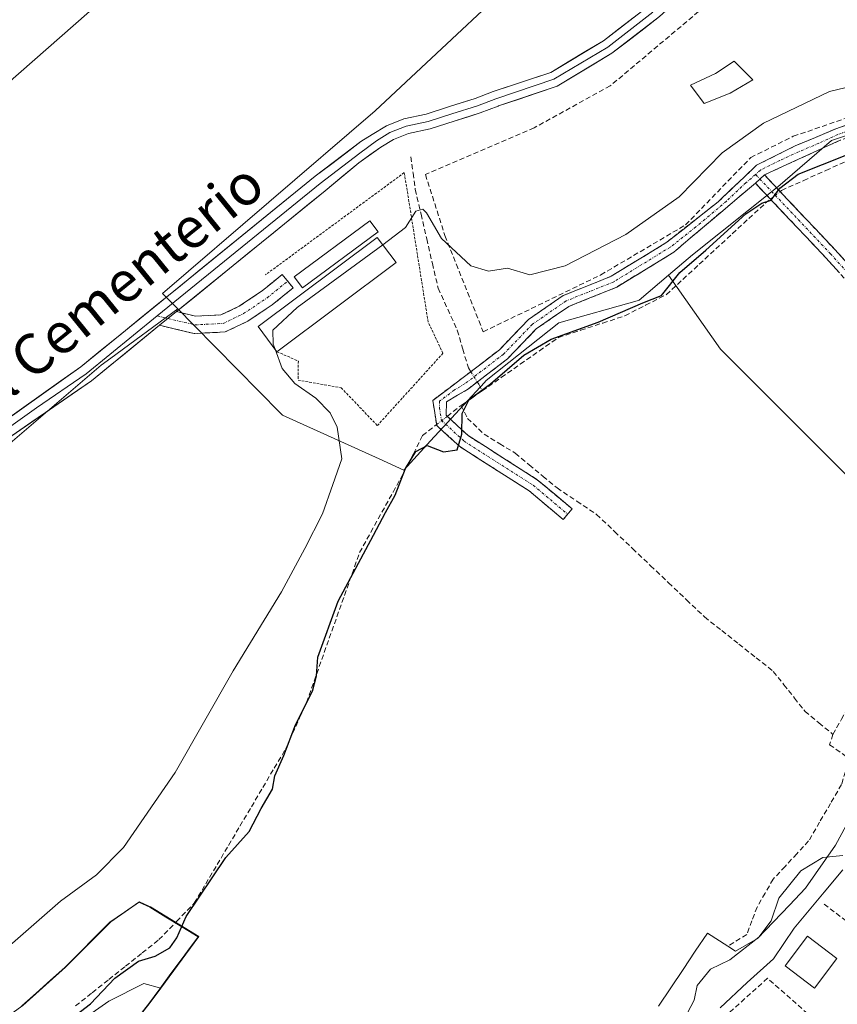
# Model space of a CAD drawing. Units: metres. Extents: x 608627 to 612129, y 4652932 to 4655299.
# Drawn here: x 610250 to 610411, y 4653227 to 4653420 of the extents above; entities that cross this region are included whole.
import ezdxf
from ezdxf.enums import TextEntityAlignment as Align

# ---------------------------------------------------------------- set-up
doc = ezdxf.new("R2010")
doc.units = ezdxf.units.M
doc.header["$MEASUREMENT"] = 0
for name, pattern in [('TRAZO_Y_PUNTO', [1, 0.5, -0.25, 0, -0.25]), ('TRAZOS', [0.75, 0.5, -0.25]), ('TRAZOSX2', [1.5, 1, -0.5])]:
    doc.linetypes.add(name, pattern=pattern)
for name, color, linetype, lineweight in [('Camino', 19, 'TRAZOSX2', 0), ('Camino Cxs', 19, 'Continuous', 0), ('Camino eje', 19, 'TRAZO_Y_PUNTO', 0), ('Corriente artificial lineal', 5, 'TRAZOSX2', 13), ('Corriente artificial lineal oculto', 135, 'TRAZO_Y_PUNTO', 13), ('Corriente natural lineal', 142, 'Continuous', 13), ('Cultivos herbáceos CxS', 92, 'Continuous', 0), ('Cultivos leñosos CxS', 92, 'Continuous', 0), ('Curva de nivel maestra', 36, 'Continuous', 30), ('Curva de nivel normal', 36, 'Continuous', 0), ('Edificación', 1, 'Continuous', 13), ('Edificación Cxs', 1, 'Continuous', 13), ('Edificación ligera', 1, 'Continuous', 0), ('Edificación ligera Cxs', 1, 'Continuous', 0), ('Layer 0', 7, 'Continuous', 0), ('Municipio', 9, 'Continuous', 13), ('Municipio CxS', 142, 'Continuous', 0), ('Muro lineal', 1, 'TRAZOSX2', 13), ('Núcleo urbano CxS', 19, 'Continuous', 0), ('Pastizal CxS', 92, 'Continuous', 0), ('Texto cartográfico', 19, 'Continuous', 0), ('Valla', 19, 'TRAZOS', 0)]:
    doc.layers.add(name, color=color, linetype=linetype, lineweight=lineweight)
doc.styles.add('Arial', font='txt', dxfattribs={"height": 0.2})

# ---------------------------------------------------------------- blocks, each defined once
blk = doc.blocks.new('*U155')
at = {"layer": 'Cultivos herbáceos CxS', "color": 92, "linetype": 'Continuous', "lineweight": 0}
blk.add_polyline3d([(610434.6873, 4653308.6521, 319.8769), (610387.8833, 4653355.4557, 321.5291), (610377.6847, 4653369.9695, 324.6407), (610382.3879, 4653373.9859, 324.7497), (610398.9473, 4653387.1671, 324.8196), (610399.2171, 4653387.4005, 324.8506), (610409.7399, 4653396.5023, 325.4664), (610434.6249, 4653404.8195, 325.1889)], dxfattribs=at)
blk = doc.blocks.new('*U163')
at = {"layer": 'Cultivos herbáceos CxS', "color": 92, "linetype": 'Continuous', "lineweight": 0}
blk.add_polyline3d([(610250.6147, 4653226.3087, 325.9021), (610259.0248, 4653233.8289, 325.8511), (610267.9349, 4653242.7589, 326.0088), (610273.605, 4653246.6787, 326.0437), (610275.3895, 4653245.8729, 325.8365), (610275.7751, 4653245.6989, 325.7918), (610285.2546, 4653239.8991, 324.1274), (610277.7872, 4653229.7257, 324.5729), (610274.4543, 4653230.645, 324.5016), (610267.5191, 4653227.1776, 324.4249), (610254.6891, 4653218.1617, 324.4031)], dxfattribs=at)
blk = doc.blocks.new('*U179')
at = {"layer": 'Municipio CxS', "color": 142, "linetype": 'Continuous', "lineweight": 0}
blk.add_polyline3d([(610250.46, 4653226.24, 326.2237), (610253.2667, 4653228.7467, 326.2098), (610256.0733, 4653231.2533, 326.2247), (610258.88, 4653233.76, 326.174), (610261.8467, 4653236.7367, 326.2338), (610264.8133, 4653239.7133, 326.457), (610267.78, 4653242.69, 326.4778), (610270.615, 4653244.65, 326.4802), (610273.45, 4653246.61, 326.3851), (610275.62, 4653245.63, 326.2375), (610278.7833, 4653243.6967, 325.6767), (610281.9467, 4653241.7633, 324.9037), (610285.11, 4653239.83, 324.6199), (610283.54, 4653237.695, 324.658), (610281.97, 4653235.56, 324.7018), (610279.77, 4653232.56, 324.6039), (610277.57, 4653229.56, 324.4612), (610275.37, 4653226.56, 324.3897), (610272.37, 4653222.7843, 324.3656)], dxfattribs=at)
blk = doc.blocks.new('*U192')
at = {"layer": 'Curva de nivel normal', "color": 36, "linetype": 'Continuous', "lineweight": 0}
for points in [[(610412, 4653255.81, 320), (610408.05, 4653255.43, 320), (610403.73, 4653252.82, 320), (610399.4, 4653247.42, 320), (610397.91, 4653242.98, 320), (610395.43, 4653239.77, 320), (610389.77, 4653235.25, 320), (610385.96, 4653233.42, 320), (610383.35, 4653230.26, 320), (610382.74, 4653227.37, 320), (610381.42, 4653224.84, 320)], [(610387.84, 4653225.84, 320), (610393.17, 4653230.84, 320), (610398.36, 4653235.5, 320), (610402.43, 4653241.5, 320), (610408.34, 4653248.58, 320), (610411.96, 4653252.97, 320)]]:
    blk.add_polyline3d(points, dxfattribs=at)

msp = doc.modelspace()

# ---------------------------------------------------------------- linework, layer by layer
at = {"layer": 'Camino', "color": 19, "linetype": 'TRAZOSX2', "lineweight": 0}
for points in [[(610535.91, 4653517.55), (610519.67, 4653502.72), (610514.45, 4653496.72), (610510.15, 4653489.31), (610502.89, 4653473.93), (610494.03, 4653460), (610474.45, 4653431.49), (610464.49, 4653420.59), (610455.38, 4653413.79), (610441.28, 4653407.06), (610411.44, 4653396.55), (610396.54, 4653389.73)], [(610357.83, 4653322.98), (610356.95, 4653321.94), (610350.25, 4653327.56), (610336.61, 4653336.27), (610332.08, 4653340.43), (610331.3, 4653345.37), (610337.03, 4653349.68), (610344.4, 4653355.33), (610350.11, 4653361.25), (610356.94, 4653365.97), (610366.41, 4653369.78), (610377.37, 4653376.51), (610387.44, 4653384.42), (610395.02, 4653391.64), (610402.59, 4653395.43), (610410.58, 4653398.78), (610424.26, 4653403.68)], [(610396.54, 4653389.73), (610410.43, 4653375.03), (610421, 4653363.27), (610434.07, 4653350.83), (610441.89, 4653344.44), (610445.76, 4653340.12), (610444.87, 4653339.32)], [(610394.77, 4653388.11), (610378.73, 4653374.55), (610367.49, 4653367.64), (610358.07, 4653363.86), (610351.67, 4653359.42), (610345.99, 4653353.55), (610338.31, 4653347.65), (610334, 4653345.07), (610333.91, 4653342.43), (610338.27, 4653338.43), (610351.86, 4653329.75), (610358.7, 4653324.02), (610357.83, 4653322.98)], [(610444.87, 4653339.32), (610443.97, 4653338.52), (610440.23, 4653342.69), (610432.48, 4653349.03), (610419.28, 4653361.59), (610408.66, 4653373.4), (610394.77, 4653388.11)], [(610280.85, 4653362.82), (610284.62, 4653361.92), (610289.61, 4653362.17), (610293.22, 4653363.9), (610297.7, 4653366.9), (610301.69, 4653370.15), (610302.75, 4653368.82)], [(610302.75, 4653368.82), (610303.81, 4653367.5), (610299.72, 4653364.17), (610294.9, 4653360.95), (610290.45, 4653358.82), (610284.31, 4653358.52), (610277.54, 4653360.13)]]:
    msp.add_lwpolyline(points, dxfattribs=at)
at = {"layer": 'Camino Cxs', "color": 19, "linetype": 'Continuous', "lineweight": 0}
for points in [[(610396.54, 4653389.73), (610394.77, 4653388.11)], [(610396.54, 4653389.73), (610394.77, 4653388.11)], [(610280.85, 4653362.82), (610277.54, 4653360.13)]]:
    msp.add_lwpolyline(points, dxfattribs=at)
for points in [[(610411.44, 4653396.55, 325.71), (610407.72, 4653394.85, 325.72), (610403.99, 4653393.14, 325.75), (610400.27, 4653391.44, 325.59), (610396.54, 4653389.73, 325.68), (610394.77, 4653388.11, 325.73), (610391.56, 4653385.4, 326), (610388.35, 4653382.69, 326.08), (610385.15, 4653379.97, 326.23), (610381.94, 4653377.26, 326.17), (610378.73, 4653374.55, 326.25), (610374.98, 4653372.25, 326.34), (610371.24, 4653369.94, 326.49), (610367.49, 4653367.64, 326.45), (610364.35, 4653366.38, 326.54), (610361.21, 4653365.12, 326.74), (610358.07, 4653363.86, 326.64), (610354.87, 4653361.64, 326.22), (610351.67, 4653359.42, 326.38), (610348.83, 4653356.49, 325.91), (610345.99, 4653353.55, 325.63), (610342.15, 4653350.6, 325.43), (610338.31, 4653347.65, 325.55), (610336.16, 4653346.36, 325.59), (610334, 4653345.07, 325.69), (610333.91, 4653342.43, 325.43), (610336.09, 4653340.43, 325.05), (610338.27, 4653338.43, 324.65), (610341.67, 4653336.26, 323.84), (610345.07, 4653334.09, 323.4), (610348.46, 4653331.92, 322.74), (610351.86, 4653329.75, 322.36), (610355.28, 4653326.89, 321.53), (610358.7, 4653324.02, 321.38), (610356.95, 4653321.94, 321.34), (610353.6, 4653324.75, 321.44), (610350.25, 4653327.56, 322.12), (610346.84, 4653329.74, 322.51), (610343.43, 4653331.92, 322.96), (610340.02, 4653334.09, 324), (610336.61, 4653336.27, 324.74), (610334.35, 4653338.35, 325.19), (610332.08, 4653340.43, 325.58), (610331.69, 4653342.9, 325.96), (610331.3, 4653345.37, 326.2), (610334.17, 4653347.53, 326.03), (610337.03, 4653349.68, 325.97), (610340.72, 4653352.51, 325.84), (610344.4, 4653355.33, 326.08), (610347.26, 4653358.29, 326.41), (610350.11, 4653361.25, 326.68), (610353.53, 4653363.61, 326.66), (610356.94, 4653365.97, 327.2), (610360.1, 4653367.24, 327.13), (610363.25, 4653368.51, 326.97), (610366.41, 4653369.78, 327.09), (610370.06, 4653372.02, 326.94), (610373.72, 4653374.27, 326.89), (610377.37, 4653376.51, 326.72), (610380.73, 4653379.15, 326.78), (610384.08, 4653381.78, 326.84), (610387.44, 4653384.42, 326.56), (610389.97, 4653386.83, 326.53), (610392.49, 4653389.23, 326.36), (610395.02, 4653391.64, 326.38), (610398.81, 4653393.54, 326.14), (610402.59, 4653395.43, 326.31), (610406.59, 4653397.11, 326.19), (610410.58, 4653398.78, 326.34), (610415.14, 4653400.41, 326.59)], [(610411.32, 4653370.45, 321.76), (610408.66, 4653373.4, 321.85), (610405.88, 4653376.34, 322.57), (610403.1, 4653379.28, 323.67), (610400.33, 4653382.23, 324.4), (610397.55, 4653385.17, 324.93), (610394.77, 4653388.11, 325.73), (610394.77, 4653388.11, 325.73), (610396.54, 4653389.73, 325.68), (610399.32, 4653386.79, 324.93), (610402.1, 4653383.85, 324.57), (610404.87, 4653380.91, 323.98), (610407.65, 4653377.97, 322.81), (610410.43, 4653375.03, 322.09), (610413.07, 4653372.09, 321.89)]]:
    msp.add_polyline3d(points, dxfattribs=at)
msp.add_polyline3d([(610277.54, 4653360.13, 332.71), (610280.85, 4653362.82, 332.66), (610284.62, 4653361.92, 332.49), (610289.61, 4653362.17, 331.99), (610293.22, 4653363.9, 331.52), (610295.46, 4653365.4, 331.29), (610297.7, 4653366.9, 331.07), (610299.7, 4653368.52, 331.02), (610301.69, 4653370.15, 331.02), (610303.81, 4653367.5, 330.8), (610301.77, 4653365.84, 330.84), (610299.72, 4653364.17, 330.94), (610297.31, 4653362.56, 330.98), (610294.9, 4653360.95, 331.18), (610290.45, 4653358.82, 331.97), (610287.38, 4653358.67, 332.24), (610284.31, 4653358.52, 332.44), (610280.93, 4653359.33, 332.63), (610277.54, 4653360.13, 332.71)], close=True, dxfattribs=at)
at = {"layer": 'Camino eje', "color": 19, "linetype": 'TRAZO_Y_PUNTO', "lineweight": 0}
for points in [[(610537.57, 4653520.11), (610535.79, 4653519.05), (610531.79, 4653515.46), (610527.73, 4653511.75), (610522.88, 4653507.26), (610518.82, 4653503.56), (610513.48, 4653497.42), (610509.1, 4653489.87), (610501.85, 4653474.51), (610493.04, 4653460.66), (610473.52, 4653432.23), (610463.69, 4653421.48), (610454.76, 4653414.82), (610440.83, 4653408.17), (610433.37, 4653405.54), (610425.31, 4653402.74), (610417.85, 4653400.12), (610411.01, 4653397.67), (610407.29, 4653395.96), (610403.29, 4653394.29), (610399.57, 4653392.58), (610395.78, 4653390.69), (610394.82, 4653389.81)], [(610394.82, 4653389.81), (610392.89, 4653388.18), (610389.1, 4653384.57), (610383.09, 4653379.49), (610378.05, 4653375.53), (610366.95, 4653368.71), (610357.51, 4653364.92), (610350.89, 4653360.34), (610345.2, 4653354.44), (610337.67, 4653348.67), (610335.52, 4653347.38), (610332.65, 4653345.22), (610332.61, 4653343.9), (610333, 4653341.43), (610337.44, 4653337.35), (610351.06, 4653328.66), (610357.83, 4653322.98)], [(610394.82, 4653389.81), (610395.66, 4653388.92)], [(610395.66, 4653388.92), (610409.55, 4653374.22), (610420.14, 4653362.43), (610433.28, 4653349.93), (610441.06, 4653343.57), (610444.87, 4653339.32)], [(610279.19, 4653361.48), (610284.47, 4653360.22), (610290.03, 4653360.5), (610294.06, 4653362.43), (610298.71, 4653365.54), (610302.75, 4653368.82)], [(610277.07, 4653361.98), (610279.19, 4653361.48)]]:
    msp.add_lwpolyline(points, dxfattribs=at)
at = {"layer": 'Corriente artificial lineal', "color": 5, "linetype": 'TRAZOSX2', "lineweight": 13}
for points in [[(610327, 4653393.31, 331.49), (610327.42, 4653390.08, 330.99), (610327.85, 4653386.85, 330.65), (610328.98, 4653382, 330.19), (610330.11, 4653377.14, 329.25), (610331.23, 4653372.29, 327.46), (610332.36, 4653367.43, 327.15), (610334.24, 4653363.31, 327.34), (610336.12, 4653359.18, 326.85), (610337.21, 4653355.46, 326.28), (610338.3, 4653351.74, 325.89), (610338.76, 4653351.01, 325.82)], [(610399.64, 4653386.45, 324.86), (610399.93, 4653386.68, 324.85), (610404.28, 4653388.64, 324.85), (610408.64, 4653390.61, 325.05), (610412.99, 4653392.57, 324.84)], [(610341.02, 4653347.26, 325.03), (610344.77, 4653349.87, 325.02), (610348.52, 4653352.49, 325.04), (610352.27, 4653355.1, 325.1), (610356.02, 4653357.72, 325.14), (610360.38, 4653359.15, 325.05), (610364.75, 4653360.58, 324.99), (610369.11, 4653362.01, 324.72), (610373.18, 4653364.09, 324.96), (610377.25, 4653366.16, 325.02), (610380.5, 4653369.16, 324.89), (610383.74, 4653372.16, 324.97), (610386.99, 4653375.16, 324.92), (610390.24, 4653378.15, 324.93), (610393.48, 4653381.15, 325.04), (610396.73, 4653384.15, 324.86), (610397.75, 4653384.96, 324.89)], [(610340.05, 4653348.99, 325.48), (610340.33, 4653348.54, 325.38), (610341.02, 4653347.26, 325.03)], [(610341.02, 4653347.26, 325.03), (610338.95, 4653345.81, 325.07), (610336.87, 4653344.36, 325.01)], [(610334.14, 4653342.22, 325.38), (610336.87, 4653344.36, 325.01)], [(610336.87, 4653344.36, 325.01), (610338.13, 4653341.83, 324.68), (610341.38, 4653338.71, 323.93), (610344.46, 4653336.84, 323.77), (610347.53, 4653334.96, 323.23), (610350.27, 4653332.68, 322.67), (610353, 4653330.41, 322.21), (610355.74, 4653328.13, 321.49), (610359.64, 4653325.52, 321.31), (610363.54, 4653322.91, 321.21), (610367.08, 4653319.55, 321.18), (610370.62, 4653316.19, 321.12), (610374.16, 4653312.83, 321.11), (610377.7, 4653309.47, 321), (610381.24, 4653306.11, 320.75), (610384.78, 4653302.75, 320.73), (610388.16, 4653300.07, 320.77), (610391.54, 4653297.4, 320.69), (610394.92, 4653294.72, 320.72), (610398.3, 4653292.04, 320.7), (610400.38, 4653289.42, 320.71), (610402.47, 4653286.79, 320.74), (610404.55, 4653284.17, 320.72), (610407.28, 4653281.9, 320.63), (610410.02, 4653279.64, 320.55)], [(610261.01, 4653226.21, 325.16), (610264.29, 4653228.82, 325.11), (610267.57, 4653231.43, 324.96), (610270.85, 4653234.03, 324.98), (610274.13, 4653236.64, 325.15), (610277.41, 4653239.25, 325.28), (610280.89, 4653242.84, 325.11), (610284.37, 4653246.42, 325.11), (610286.62, 4653250.22, 325.12), (610288.87, 4653254.02, 325.29), (610291.11, 4653257.81, 325.11), (610293.36, 4653261.61, 325.42), (610295.61, 4653265.41, 325.35), (610297.86, 4653269.21, 325.35), (610300.1, 4653273, 325.1), (610302.35, 4653276.8, 325.04), (610303.72, 4653279.84, 325.15), (610305.09, 4653282.88, 325.06), (610306.46, 4653285.92, 324.99), (610307.95, 4653290.14, 325.14), (610309.44, 4653294.35, 324.8), (610310.93, 4653298.57, 324.53), (610312.43, 4653302.78, 324.5), (610313.92, 4653307, 324.91), (610315.41, 4653311.21, 325.29), (610316.9, 4653315.43, 325.68), (610319.09, 4653319.4, 325.67), (610321.29, 4653323.37, 325.24), (610323.48, 4653327.33, 325.7), (610325.67, 4653331.3, 325.12), (610327.48, 4653334.87, 325.1), (610329.29, 4653338.43, 325.69), (610332.05, 4653340.59, 325.6)], [(610410.02, 4653279.64, 320.55), (610411.72, 4653282.65, 320.51), (610413.41, 4653285.65, 320.44), (610414.43, 4653288.97, 320.4), (610415.46, 4653292.29, 320.37), (610416.48, 4653295.6, 320.37)], [(610410.02, 4653279.64, 320.55), (610409.39, 4653277.61, 320.62), (610413.31, 4653274.86, 320.21), (610412.51, 4653272.32, 320.33), (610411.72, 4653269.78, 320.4), (610409.57, 4653266.07, 320.53), (610407.41, 4653262.37, 320.68), (610405.26, 4653258.67, 320.58), (610402.93, 4653256.16, 320.55), (610400.61, 4653253.66, 320.47), (610398.28, 4653251.15, 320.48), (610396.69, 4653248.4, 320.41), (610395.1, 4653245.65, 320.57), (610394.1, 4653242.95, 320.64), (610393.09, 4653240.25, 320.41), (610389.34, 4653237.96, 320.3)]]:
    msp.add_polyline3d(points, dxfattribs=at)
at = {"layer": 'Corriente artificial lineal oculto', "color": 135, "linetype": 'TRAZO_Y_PUNTO', "lineweight": 13}
for points in [[(610397.75, 4653384.96, 324.89), (610399.64, 4653386.45, 324.86)], [(610338.76, 4653351.01, 325.82), (610340.05, 4653348.99, 325.48)], [(610332.05, 4653340.59, 325.6), (610334.14, 4653342.22, 325.38)]]:
    msp.add_polyline3d(points, dxfattribs=at)
at = {"layer": 'Corriente natural lineal', "color": 142, "linetype": 'Continuous', "lineweight": 13}
for points in [[(610389.34, 4653237.96, 320.3), (610390.85, 4653236.97, 320.18), (610393.03, 4653238.21, 320.14), (610395.21, 4653239.45, 319.95), (610398.35, 4653242.75, 320.08), (610401.49, 4653246.05, 319.72), (610404.63, 4653249.35, 319.8), (610406.6, 4653252.18, 319.77), (610408.58, 4653255, 319.92), (610410.55, 4653257.82, 320.09), (610412.67, 4653261.74, 319.99), (610414.79, 4653265.65, 319.8), (610416.9, 4653269.57, 319.63), (610418.35, 4653274.12, 319.81)], [(610375.73, 4653226.15, 320.45), (610378.14, 4653229.76, 320.43), (610380.55, 4653233.36, 320.46), (610382.95, 4653236.96, 320.38), (610385.36, 4653240.56, 320.6), (610389.34, 4653237.96, 320.3)]]:
    msp.add_polyline3d(points, dxfattribs=at)
at = {"layer": 'Cultivos herbáceos CxS', "color": 92, "linetype": 'Continuous', "lineweight": 0}
for points in [[(610533.2, 4653522.24, 325.68), (610536.4, 4653518.96, 325.31), (610533.64, 4653515.39, 325.01), (610525.19, 4653507.12, 324.87), (610512.53, 4653494.73, 324.56), (610505.03, 4653481.64, 325.15), (610492.49, 4653456.47, 323.98), (610492.29, 4653456.22, 323.99), (610461.85, 4653418.12, 324.74), (610435.61, 4653405.2, 325.18), (610435.28, 4653405.04, 325.18), (610434.62, 4653404.82, 325.19), (610409.74, 4653396.5, 325.47), (610399.22, 4653387.4, 324.85), (610398.95, 4653387.17, 324.82), (610382.39, 4653373.99, 324.75), (610377.68, 4653369.97, 324.64)], [(610377.68, 4653369.97, 324.64), (610387.88, 4653355.46, 321.53), (610434.69, 4653308.65, 319.88), (610430.43, 4653287.38, 319.71), (610419.08, 4653266.81, 319.95), (610431.85, 4653251.92, 320), (610453.35, 4653227.16, 319.67)], [(610184.87, 4653203.85, 330.12), (610192.8, 4653196.15, 327.37), (610198.63, 4653197.53, 326.74), (610204.01, 4653198.24, 326.6), (610207.51, 4653198.71, 326.5), (610215.48, 4653201.39, 326.16), (610222.92, 4653205.98, 326.15), (610231.86, 4653212.24, 326.22), (610241.92, 4653220.05, 326.05), (610250.61, 4653226.31, 325.9), (610259.02, 4653233.83, 325.85), (610267.93, 4653242.76, 326.01), (610273.61, 4653246.68, 326.04), (610275.39, 4653245.87, 325.84), (610275.78, 4653245.7, 325.79), (610285.25, 4653239.9, 324.13), (610277.79, 4653229.73, 324.57)], [(610277.79, 4653229.73, 324.57), (610274.45, 4653230.64, 324.5), (610267.52, 4653227.18, 324.42), (610254.69, 4653218.16, 324.4)]]:
    msp.add_polyline3d(points, dxfattribs=at)
at = {"layer": 'Cultivos leñosos CxS', "color": 92, "linetype": 'Continuous', "lineweight": 0}
msp.add_polyline3d([(610109.43, 4653322.54, 335.61), (610038, 4653415.99, 336.21), (610034.96, 4653419.98, 336.33), (610048.83, 4653439.4, 336.15), (610059.23, 4653448.42, 336.07), (610072.16, 4653453.59, 335.46), (610073.1, 4653453.97, 335.4), (610112.64, 4653400.56, 335.08), (610112.95, 4653400.85, 334.97), (610199.34, 4653481.71, 334.1), (610201.04, 4653484.77, 334.24), (610201.82, 4653483.76, 334.15), (610226.64, 4653505.14, 334.12), (610273.32, 4653455.78, 334.07), (610285.23, 4653440.85, 333.45), (610167.98, 4653337.86, 334.1), (610163.64, 4653341.93, 334.49), (610149.35, 4653355.34, 334.77), (610147.67, 4653353.96, 335.11), (610141.91, 4653349.22, 335.38), (610110.15, 4653323.08, 335.63), (610109.43, 4653322.54, 335.61)], close=True, dxfattribs=at)
for points in [[(610226.64, 4653505.14, 334.12), (610273.32, 4653455.78, 334.07), (610285.23, 4653440.85, 333.45), (610167.98, 4653337.86, 334.1)], [(610226.64, 4653505.14, 334.12), (610273.32, 4653455.78, 334.07), (610285.23, 4653440.85, 333.45), (610167.98, 4653337.86, 334.1)], [(610357.16, 4653437.15, 332.09), (610319.97, 4653402.34, 331.76), (610278.12, 4653366.39, 332.68), (610281.1, 4653363.37, 332.59), (610267.96, 4653353.67, 332.91), (610266.05, 4653352.26, 332.93), (610206.72, 4653301.55, 334.33), (610206.72, 4653301.55, 334.33), (610206.59, 4653301.63, 334.35), (610174.35, 4653331.88, 333.89), (610167.98, 4653337.86, 334.1), (610285.23, 4653440.85, 333.45)], [(610361.26, 4653440.99, 332.66), (610357.16, 4653437.15, 332.09), (610319.97, 4653402.34, 331.76), (610278.12, 4653366.39, 332.68), (610281.1, 4653363.37, 332.59)], [(610206.59, 4653301.63, 334.35), (610206.72, 4653301.55, 334.33), (610266.05, 4653352.26, 332.93), (610267.96, 4653353.67, 332.91), (610281.1, 4653363.37, 332.59)], [(610254.69, 4653218.16, 324.4), (610267.52, 4653227.18, 324.42), (610274.45, 4653230.64, 324.5), (610277.79, 4653229.73, 324.57), (610275.51, 4653226.63, 324.42), (610254.51, 4653200.2, 323.65)], [(610277.79, 4653229.73, 324.57), (610275.51, 4653226.63, 324.42), (610254.51, 4653200.2, 323.65), (610257.71, 4653198.03, 322.12), (610258.2, 4653197.7, 322)], [(610277.79, 4653229.73, 324.57), (610274.45, 4653230.64, 324.5), (610267.52, 4653227.18, 324.42), (610254.69, 4653218.16, 324.4)]]:
    msp.add_polyline3d(points, dxfattribs=at)
at = {"layer": 'Curva de nivel maestra', "color": 36, "linetype": 'Continuous', "lineweight": 30}
msp.add_polyline3d([(610243.68, 4653211.17, 325), (610263.97, 4653226.63, 325), (610268.76, 4653231.68, 325), (610273.39, 4653235, 325), (610276.66, 4653236, 325), (610279.55, 4653237.62, 325), (610280.94, 4653239.59, 325), (610282.75, 4653243.84, 325), (610290.59, 4653255.44, 325), (610295.16, 4653260.56, 325), (610297.5, 4653265.09, 325), (610299.77, 4653268.83, 325), (610300.23, 4653271.49, 325), (610302.01, 4653275.49, 325), (610304.25, 4653281.49, 325), (610307.66, 4653288.16, 325), (610308.44, 4653291.16, 325), (610308.68, 4653294.83, 325), (610312.71, 4653305.83, 325), (610319.64, 4653318.83, 325), (610321.96, 4653323.33, 325), (610323.91, 4653326.73, 325), (610325.96, 4653331.96, 325), (610327.96, 4653335.3, 325), (610330.22, 4653336.48, 325), (610333.43, 4653335.21, 325), (610336.12, 4653335.64, 325), (610337.04, 4653338.69, 325), (610337.05, 4653342.78, 325), (610338.43, 4653345.52, 325), (610342.63, 4653348.61, 325), (610349.2, 4653354.29, 325), (610354.6, 4653357.38, 325), (610363.87, 4653360.73, 325), (610372.63, 4653364.56, 325), (610376.28, 4653366.03, 325), (610379.89, 4653370.53, 325), (610385.01, 4653374.93, 325), (610392.9, 4653382.05, 325), (610396.02, 4653384.17, 325), (610397.86, 4653384.75, 325), (610399.59, 4653387.09, 325), (610403.19, 4653389.9, 325), (610412.78, 4653393.67, 325)], dxfattribs=at)
at = {"layer": 'Curva de nivel normal', "color": 36, "linetype": 'Continuous', "lineweight": 0}
for points in [[(610321.44, 4653375.97, 330), (610325.96, 4653379.36, 330), (610327.97, 4653382.62, 330), (610329.35, 4653382.99, 330), (610330.04, 4653382.28, 330), (610333.02, 4653377.21, 330), (610338.76, 4653371.83, 330), (610342.24, 4653370.79, 330), (610345.98, 4653371.41, 330), (610350.38, 4653370.04, 330), (610357.32, 4653371.86, 330), (610369.29, 4653378, 330), (610379.76, 4653385.43, 330), (610388.25, 4653394.1, 330), (610396.38, 4653399.89, 330), (610409.36, 4653406.12, 330), (610414, 4653407.26, 330)], [(610300.28, 4653355.43, 330), (610299.9, 4653356.44, 330), (610299.82, 4653359.15, 330), (610304.62, 4653363.61, 330), (610320.47, 4653375.24, 330), (610321.44, 4653375.97, 330)], [(610214.82, 4653214.31, 330), (610232.39, 4653226.87, 330), (610248.62, 4653238.53, 330), (610258.02, 4653246.81, 330), (610265.15, 4653252, 330), (610270.46, 4653257.37, 330), (610280.58, 4653272.16, 330), (610291.99, 4653292.16, 330), (610301.52, 4653307.68, 330), (610306.11, 4653316.24, 330), (610309.6, 4653323.01, 330), (610311.64, 4653328.83, 330), (610313.37, 4653333.83, 330), (610312.46, 4653340.08, 330), (610311.12, 4653342.94, 330), (610308.29, 4653345.82, 330), (610304.18, 4653348.7, 330), (610301.69, 4653351.62, 330), (610300.28, 4653355.43, 330)]]:
    msp.add_polyline3d(points, dxfattribs=at)
at = {"layer": 'Edificación', "color": 1, "linetype": 'Continuous', "lineweight": 13}
msp.add_polyline3d([(610389.79, 4653405.79, 330.61), (610384.7, 4653403.75, 330.65), (610382.04, 4653407.41, 330.66), (610386.93, 4653409.66, 330.58), (610390.6, 4653412.11, 330.59), (610394.27, 4653408.44, 330.56), (610389.79, 4653405.79, 330.61)], dxfattribs=at)
at = {"layer": 'Edificación Cxs', "color": 1, "linetype": 'Continuous', "lineweight": 13}
msp.add_polyline3d([(610389.79, 4653405.79, 330.61), (610384.7, 4653403.75, 330.65), (610382.04, 4653407.41, 330.66), (610386.93, 4653409.66, 330.58), (610390.6, 4653412.11, 330.59), (610394.27, 4653408.44, 330.56), (610389.79, 4653405.79, 330.61)], close=True, dxfattribs=at)
at = {"layer": 'Edificación ligera', "color": 1, "linetype": 'Continuous', "lineweight": 0}
for points in [[(610320.52, 4653378.53, 330.51), (610305.65, 4653367.52, 330.69), (610304.05, 4653369.68, 330.96), (610318.92, 4653380.69, 330.69), (610320.52, 4653378.53, 330.51)], [(610324.06, 4653372.48, 328.96), (610300.64, 4653354.94, 330), (610296.93, 4653359.9, 330.72), (610320.34, 4653377.44, 330.3), (610324.06, 4653372.48, 328.96)], [(610410.81, 4653235.54, 320.09), (610406.43, 4653229.73, 320.11), (610400.62, 4653234.11, 320.13), (610405, 4653239.92, 320.11), (610410.81, 4653235.54, 320.09)]]:
    msp.add_polyline3d(points, dxfattribs=at)
at = {"layer": 'Edificación ligera Cxs', "color": 1, "linetype": 'Continuous', "lineweight": 0}
for points in [[(610320.52, 4653378.53, 330.51), (610305.65, 4653367.52, 330.69), (610304.05, 4653369.68, 330.96), (610318.92, 4653380.69, 330.69), (610320.52, 4653378.53, 330.51)], [(610324.06, 4653372.48, 328.96), (610300.64, 4653354.94, 330), (610296.93, 4653359.9, 330.72), (610320.34, 4653377.44, 330.3), (610324.06, 4653372.48, 328.96)], [(610410.81, 4653235.54, 320.09), (610406.43, 4653229.73, 320.11), (610400.62, 4653234.11, 320.13), (610405, 4653239.92, 320.11), (610410.81, 4653235.54, 320.09)]]:
    msp.add_polyline3d(points, close=True, dxfattribs=at)
at = {"layer": 'Layer 0', "linetype": 'Continuous', "lineweight": 0}
for points in [[(610422.1, 4653466.5), (610407.01, 4653448.5), (610395.81, 4653438.64), (610385.24, 4653429.38), (610375.94, 4653420.89), (610366.56, 4653413.65), (610355.77, 4653407.17), (610344.26, 4653403.31), (610344.16, 4653403.27), (610340.61, 4653401.91), (610335.49, 4653400.31), (610330.77, 4653398.81), (610326.49, 4653397.87), (610323.54, 4653396.69), (610321.06, 4653395.2), (610316.73, 4653392.11), (610310.09, 4653386.59), (610280.85, 4653362.82)], [(610205.38, 4653303.19), (610222.58, 4653321.68), (610242.61, 4653338.19), (610262.01, 4653351.97), (610308.14, 4653389.47), (610317.17, 4653396.27), (610319.39, 4653397.7), (610322.2, 4653399.39), (610325.6, 4653400.75), (610330, 4653401.71), (610334.59, 4653403.17), (610339.63, 4653404.75), (610343.18, 4653406.11), (610354.5, 4653409.91), (610364.87, 4653416.13), (610372.34, 4653421.9)], [(610374.59, 4653421.74), (610365.72, 4653414.89), (610355.13, 4653408.54), (610343.72, 4653404.71), (610340.12, 4653403.33), (610335.04, 4653401.74), (610330.39, 4653400.26), (610326.05, 4653399.31), (610322.87, 4653398.04), (610320.23, 4653396.45), (610316.91, 4653394.02), (610309.12, 4653388.03), (610277.07, 4653361.98)], [(610277.07, 4653361.98), (610263.06, 4653350.59), (610253.31, 4653343.88), (610243.61, 4653336.99), (610223.66, 4653320.55), (610205.36, 4653300.88)], [(610280.85, 4653362.82), (610277.54, 4653360.13)], [(610277.54, 4653360.13), (610264.11, 4653349.21), (610244.6, 4653335.78), (610224.73, 4653319.41), (610196.22, 4653288.76), (610170.99, 4653259.85), (610148.06, 4653238.6), (610139.76, 4653232.2), (610128.76, 4653227.37), (610103.85, 4653220.23), (610072.32, 4653216.01), (610040.8, 4653212.85), (610026.17, 4653208.39), (610023.95, 4653207.44), (610020.8, 4653204.79), (610016.67, 4653198.84)]]:
    msp.add_lwpolyline(points, dxfattribs=at)
for points in [[(610246.49, 4653340.95, 333.43), (610250.37, 4653343.7, 333.28), (610254.25, 4653346.46, 333.18), (610258.13, 4653349.21, 333.07), (610262.01, 4653351.97, 333), (610265.85, 4653355.1, 332.91), (610269.7, 4653358.22, 332.83), (610273.54, 4653361.35, 332.91), (610277.39, 4653364.47, 332.76), (610281.23, 4653367.6, 332.71), (610285.08, 4653370.72, 332.77), (610288.92, 4653373.85, 332.71), (610292.76, 4653376.97, 332.59), (610296.61, 4653380.1, 332.5), (610300.45, 4653383.22, 332.38), (610304.3, 4653386.35, 332.37), (610308.14, 4653389.47, 332.26), (610311.15, 4653391.74, 332.15), (610314.16, 4653394, 332.03), (610317.17, 4653396.27, 331.88), (610319.39, 4653397.7, 331.8), (610322.2, 4653399.39, 331.73), (610325.6, 4653400.75, 331.65), (610330, 4653401.71, 331.6), (610334.59, 4653403.17, 331.61), (610337.11, 4653403.96, 331.62), (610339.63, 4653404.75, 331.62), (610343.18, 4653406.11, 331.61), (610346.96, 4653407.38, 331.63), (610350.73, 4653408.64, 331.63), (610354.5, 4653409.91, 331.64), (610357.96, 4653411.99, 331.64), (610361.41, 4653414.06, 331.64), (610364.87, 4653416.13, 331.65), (610367.92, 4653418.48, 331.65), (610370.96, 4653420.83, 331.66)], [(610375.94, 4653420.89, 331.66), (610372.82, 4653418.47, 331.66), (610369.69, 4653416.06, 331.6), (610366.56, 4653413.65, 331.63), (610362.96, 4653411.49, 331.56), (610359.37, 4653409.33, 331.63), (610355.77, 4653407.17, 331.58), (610351.93, 4653405.88, 331.61), (610348.09, 4653404.59, 331.61), (610344.26, 4653403.31, 331.61), (610344.16, 4653403.27, 331.61), (610340.61, 4653401.91, 331.61), (610338.05, 4653401.11, 331.61), (610335.49, 4653400.31, 331.6), (610330.77, 4653398.81, 331.57), (610326.49, 4653397.87, 331.56), (610323.54, 4653396.69, 331.62), (610321.06, 4653395.2, 331.67), (610318.9, 4653393.66, 331.74), (610316.73, 4653392.11, 331.84), (610313.41, 4653389.35, 332), (610310.09, 4653386.59, 331.99), (610306.47, 4653383.65, 332.27), (610302.86, 4653380.71, 332.21), (610299.24, 4653377.77, 332.3), (610295.62, 4653374.83, 332.42), (610292.01, 4653371.89, 332.35), (610288.39, 4653368.95, 332.47), (610284.77, 4653366.01, 332.57), (610281.16, 4653363.07, 332.66), (610280.85, 4653362.82, 332.66), (610277.54, 4653360.13, 332.71), (610274.18, 4653357.4, 332.79), (610270.83, 4653354.67, 332.85), (610267.47, 4653351.94, 332.87), (610264.11, 4653349.21, 332.93), (610260.21, 4653346.52, 332.97), (610256.31, 4653343.84, 333.04), (610252.4, 4653341.15, 333.06), (610248.5, 4653338.47, 333.17)]]:
    msp.add_polyline3d(points, dxfattribs=at)
at = {"layer": 'Municipio', "color": 9, "linetype": 'Continuous', "lineweight": 13}
msp.add_polyline3d([(610272.37, 4653222.78, 324.37), (610275.37, 4653226.56, 324.39), (610277.57, 4653229.56, 324.46), (610279.77, 4653232.56, 324.6), (610281.97, 4653235.56, 324.7), (610283.54, 4653237.7, 324.66), (610285.11, 4653239.83, 324.62), (610281.95, 4653241.76, 324.9), (610278.78, 4653243.7, 325.68), (610275.62, 4653245.63, 326.24), (610273.45, 4653246.61, 326.39), (610270.62, 4653244.65, 326.48), (610267.78, 4653242.69, 326.48), (610264.81, 4653239.71, 326.46), (610261.85, 4653236.74, 326.23), (610258.88, 4653233.76, 326.17), (610256.07, 4653231.25, 326.22), (610253.27, 4653228.75, 326.21), (610250.46, 4653226.24, 326.22)], dxfattribs=at)
msp.add_polyline3d([(610272.37, 4653222.78, 324.37), (610275.37, 4653226.56, 324.39), (610277.57, 4653229.56, 324.46), (610279.77, 4653232.56, 324.6), (610281.97, 4653235.56, 324.7), (610283.54, 4653237.7, 324.66), (610285.11, 4653239.83, 324.62), (610281.95, 4653241.76, 324.9), (610278.78, 4653243.7, 325.68), (610275.62, 4653245.63, 326.24), (610273.45, 4653246.61, 326.39), (610270.62, 4653244.65, 326.48), (610267.78, 4653242.69, 326.48), (610264.81, 4653239.71, 326.46), (610261.85, 4653236.74, 326.23), (610258.88, 4653233.76, 326.17), (610256.07, 4653231.25, 326.22), (610253.27, 4653228.75, 326.21), (610250.46, 4653226.24, 326.22)], dxfattribs=at)
at = {"layer": 'Municipio CxS', "color": 142, "linetype": 'Continuous', "lineweight": 0}
msp.add_polyline3d([(610272.37, 4653222.78, 324.37), (610275.37, 4653226.56, 324.39), (610277.57, 4653229.56, 324.46), (610279.77, 4653232.56, 324.6), (610281.97, 4653235.56, 324.7), (610283.54, 4653237.7, 324.66), (610285.11, 4653239.83, 324.62), (610281.95, 4653241.76, 324.9), (610278.78, 4653243.7, 325.68), (610275.62, 4653245.63, 326.24), (610273.45, 4653246.61, 326.39), (610270.62, 4653244.65, 326.48), (610267.78, 4653242.69, 326.48), (610264.81, 4653239.71, 326.46), (610261.85, 4653236.74, 326.23), (610258.88, 4653233.76, 326.17), (610256.07, 4653231.25, 326.22), (610253.27, 4653228.75, 326.21), (610250.46, 4653226.24, 326.22)], dxfattribs=at)
at = {"layer": 'Muro lineal', "color": 1, "linetype": 'TRAZOSX2', "lineweight": 13}
for points in [[(610397.37, 4653433.44, 330.77), (610366.23, 4653407.26, 331.1), (610351.26, 4653399, 331.16), (610329.85, 4653389.8, 331.13), (610333.69, 4653377.78, 330.2), (610341.23, 4653358.85, 326.99), (610364.35, 4653370.05, 327.52), (610381.03, 4653379.89, 326.99), (610393.87, 4653393.14, 327.06), (610402.24, 4653397.33, 326.74), (610443.5, 4653411.46, 327.04), (610459.94, 4653421.38, 326.54), (610465.39, 4653425.96, 326.61), (610500.68, 4653476.76, 326.45), (610507.96, 4653496.57, 326.4)], [(610408.3, 4653246.25, 320.02), (610426.94, 4653232.08, 320.13)], [(610416.32, 4653214.76, 320.09), (610397.16, 4653231.66, 320.09), (610389.21, 4653224.5, 320.06)]]:
    msp.add_polyline3d(points, dxfattribs=at)
at = {"layer": 'Núcleo urbano CxS', "color": 19, "linetype": 'Continuous', "lineweight": 0}
for points in [[(610533.2, 4653522.24, 325.68), (610536.4, 4653518.96, 325.31), (610533.64, 4653515.39, 325.01), (610525.19, 4653507.12, 324.87), (610512.53, 4653494.73, 324.56), (610505.03, 4653481.64, 325.15), (610492.49, 4653456.47, 323.98), (610492.29, 4653456.22, 323.99), (610461.85, 4653418.12, 324.74), (610435.61, 4653405.2, 325.18), (610435.28, 4653405.04, 325.18), (610434.62, 4653404.82, 325.19), (610409.74, 4653396.5, 325.47), (610399.22, 4653387.4, 324.85), (610398.95, 4653387.17, 324.82), (610382.39, 4653373.99, 324.75), (610377.68, 4653369.97, 324.64)], [(610361.26, 4653440.99, 332.66), (610357.16, 4653437.15, 332.09), (610319.97, 4653402.34, 331.76), (610278.12, 4653366.39, 332.68), (610281.1, 4653363.37, 332.59)], [(610434.62, 4653404.82, 325.19), (610409.74, 4653396.5, 325.47), (610399.22, 4653387.4, 324.85), (610398.95, 4653387.17, 324.82), (610382.39, 4653373.99, 324.75), (610377.68, 4653369.97, 324.64), (610371.92, 4653365.05, 324.26), (610371.49, 4653364.93, 324.29), (610356.09, 4653360.6, 325.14), (610342.15, 4653349.53, 324.57), (610341.75, 4653349.21, 324.57), (610341.47, 4653348.91, 324.55), (610330.86, 4653337.38, 324.92), (610325.6, 4653331.65, 324.18), (610325.6, 4653331.65, 324.18), (610320.74, 4653333.85, 326.09), (610301.73, 4653342.47, 332.21), (610301.67, 4653342.5, 332.22), (610301.33, 4653342.84, 332.2), (610284.26, 4653360.17, 332.41), (610281.1, 4653363.37, 332.59), (610278.12, 4653366.39, 332.68), (610319.97, 4653402.34, 331.76), (610357.16, 4653437.15, 332.09)], [(610281.1, 4653363.37, 332.59), (610284.26, 4653360.17, 332.41), (610301.33, 4653342.84, 332.2), (610301.67, 4653342.5, 332.22), (610301.73, 4653342.47, 332.21), (610320.74, 4653333.85, 326.09), (610325.6, 4653331.65, 324.18), (610330.86, 4653337.38, 324.92), (610341.47, 4653348.91, 324.55), (610341.75, 4653349.21, 324.57), (610342.15, 4653349.53, 324.57), (610356.09, 4653360.6, 325.14), (610371.49, 4653364.93, 324.29), (610371.92, 4653365.05, 324.26), (610377.68, 4653369.97, 324.64)]]:
    msp.add_polyline3d(points, dxfattribs=at)
at = {"layer": 'Pastizal CxS', "color": 92, "linetype": 'Continuous', "lineweight": 0}
for points in [[(610206.72, 4653301.55, 334.33), (610266.05, 4653352.26, 332.93), (610267.96, 4653353.67, 332.91), (610281.1, 4653363.37, 332.59), (610284.26, 4653360.17, 332.41), (610301.33, 4653342.84, 332.2), (610301.67, 4653342.5, 332.22), (610301.73, 4653342.47, 332.21), (610320.74, 4653333.85, 326.09), (610325.6, 4653331.65, 324.18), (610330.86, 4653337.38, 324.92), (610341.47, 4653348.91, 324.55), (610341.75, 4653349.21, 324.57), (610342.15, 4653349.53, 324.57), (610356.09, 4653360.6, 325.14), (610371.49, 4653364.93, 324.29), (610371.92, 4653365.05, 324.26), (610377.68, 4653369.97, 324.64), (610387.88, 4653355.46, 321.53), (610434.69, 4653308.65, 319.88)], [(610281.1, 4653363.37, 332.59), (610284.26, 4653360.17, 332.41), (610301.33, 4653342.84, 332.2), (610301.67, 4653342.5, 332.22), (610301.73, 4653342.47, 332.21), (610320.74, 4653333.85, 326.09), (610325.6, 4653331.65, 324.18), (610330.86, 4653337.38, 324.92), (610341.47, 4653348.91, 324.55), (610341.75, 4653349.21, 324.57), (610342.15, 4653349.53, 324.57), (610356.09, 4653360.6, 325.14), (610371.49, 4653364.93, 324.29), (610371.92, 4653365.05, 324.26), (610377.68, 4653369.97, 324.64)], [(610377.68, 4653369.97, 324.64), (610387.88, 4653355.46, 321.53), (610434.69, 4653308.65, 319.88), (610430.43, 4653287.38, 319.71), (610419.08, 4653266.81, 319.95), (610431.85, 4653251.92, 320), (610453.35, 4653227.16, 319.67)], [(610206.59, 4653301.63, 334.35), (610206.72, 4653301.55, 334.33), (610266.05, 4653352.26, 332.93), (610267.96, 4653353.67, 332.91), (610281.1, 4653363.37, 332.59)], [(610184.87, 4653203.85, 330.12), (610192.8, 4653196.15, 327.37), (610198.63, 4653197.53, 326.74), (610204.01, 4653198.24, 326.6), (610207.51, 4653198.71, 326.5), (610215.48, 4653201.39, 326.16), (610222.92, 4653205.98, 326.15), (610231.86, 4653212.24, 326.22), (610241.92, 4653220.05, 326.05), (610250.61, 4653226.31, 325.9), (610259.02, 4653233.83, 325.85), (610267.93, 4653242.76, 326.01), (610273.61, 4653246.68, 326.04), (610275.39, 4653245.87, 325.84), (610275.78, 4653245.7, 325.79), (610285.25, 4653239.9, 324.13), (610277.79, 4653229.73, 324.57)], [(610254.51, 4653200.2, 323.65), (610275.51, 4653226.63, 324.42), (610277.79, 4653229.73, 324.57), (610285.25, 4653239.9, 324.13), (610275.78, 4653245.7, 325.79), (610275.39, 4653245.87, 325.84), (610273.61, 4653246.68, 326.04), (610267.93, 4653242.76, 326.01), (610259.02, 4653233.83, 325.85), (610250.61, 4653226.31, 325.9)], [(610277.79, 4653229.73, 324.57), (610275.51, 4653226.63, 324.42), (610254.51, 4653200.2, 323.65), (610257.71, 4653198.03, 322.12), (610258.2, 4653197.7, 322)]]:
    msp.add_polyline3d(points, dxfattribs=at)
at = {"layer": 'Valla', "color": 19, "linetype": 'TRAZOS', "lineweight": 0}
msp.add_polyline3d([(610300.64, 4653354.94, 330), (610304.84, 4653353.1, 329.02), (610304.78, 4653349.33, 329.57), (610313.28, 4653347.85, 328.39), (610320.39, 4653340.4, 327.56), (610333.3, 4653354.64, 327.14), (610330.39, 4653360.76, 327.79), (610325.69, 4653390.18, 330.99), (610298.41, 4653370.09, 331.32)], dxfattribs=at)

# ---------------------------------------------------------------- block references
at = {"layer": 'Cultivos herbáceos CxS', "color": 92, "linetype": 'Continuous', "lineweight": 0}
for name in ['*U155', '*U163']:
    msp.add_blockref(name, (0, 0), dxfattribs=at)
at = {"layer": 'Curva de nivel normal', "color": 36, "linetype": 'Continuous', "lineweight": 0}
msp.add_blockref('*U192', (0, 0), dxfattribs=at)
at = {"layer": 'Municipio CxS', "color": 142, "linetype": 'Continuous', "lineweight": 0}
msp.add_blockref('*U179', (0, 0), dxfattribs=at)

# ---------------------------------------------------------------- texts
at = {"layer": 'Texto cartográfico', "color": 19, "linetype": 'Continuous', "lineweight": 0, "style": 'Arial'}
msp.add_text('Camino del Cementerio', height=8, rotation=38.9766, dxfattribs=at).set_placement((610249.61, 4653351.92), align=Align.MIDDLE_CENTER)

doc.saveas('drawing.dxf')
